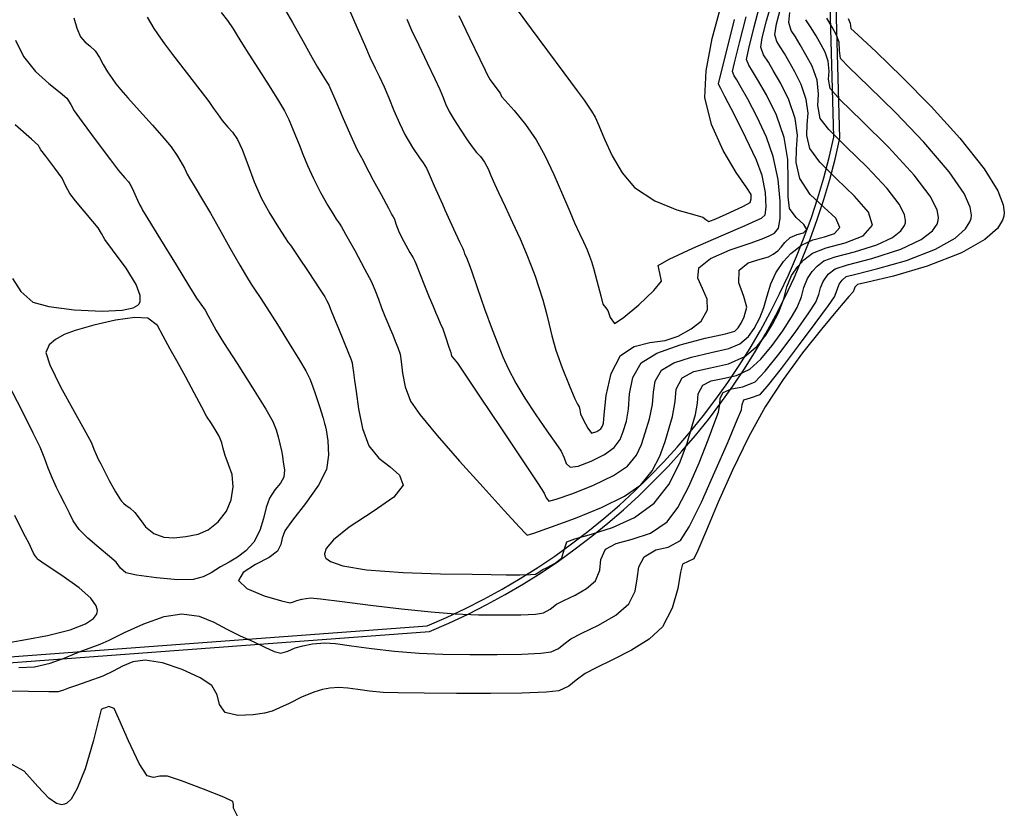
# Model space of a CAD drawing. Units: metres. Extents: x 0 to 283720, y 0 to 8671850.
# Drawn here: x 269660 to 269684, y 8667168 to 8667187 of the extents above; entities that cross this region are included whole.
import ezdxf

# ---------------------------------------------------------------- set-up
doc = ezdxf.new("R2010")
doc.units = ezdxf.units.M
doc.layers.add('02_TIN', color=7, linetype='Continuous')
doc.layers.add('MANZANA', color=251, linetype='Continuous')

msp = doc.modelspace()

# ---------------------------------------------------------------- linework, layer by layer
at = {"layer": '02_TIN', "color": 56, "linetype": 'Continuous', "lineweight": -3}
for points, elevation in [([(269665.073584, 8667187.120454), (269665.226464, 8667186.924831), (269665.366003, 8667186.722528), (269665.467287, 8667186.55495), (269665.595434, 8667186.344316), (269665.751149, 8667186.101193), (269665.985932, 8667185.735793), (269666.245162, 8667185.329509), (269666.474214, 8667184.963738), (269666.618464, 8667184.719875), (269666.725278, 8667184.507488), (269666.799912, 8667184.333403), (269666.891864, 8667184.113337), (269666.978017, 8667183.899203), (269667.069729, 8667183.65868), (269667.180377, 8667183.384496), (269667.32334, 8667183.069377), (269667.501127, 8667182.725524), (269667.680028, 8667182.407812), (269667.819096, 8667182.172984), (269667.877379, 8667182.077786), (269667.930754, 8667182.00774), (269667.966808, 8667181.954253), (269668.00863, 8667181.890028), (269668.110961, 8667181.708618), (269668.332224, 8667181.311314), (269668.574597, 8667180.867338), (269668.740257, 8667180.545916), (269668.839658, 8667180.313301), (269668.909448, 8667180.121814), (269668.985801, 8667179.916043), (269669.06907, 8667179.706511), (269669.137748, 8667179.535683), (269669.195218, 8667179.39606), (269669.260141, 8667179.249353), (269669.323206, 8667179.101939), (269669.384319, 8667178.947325), (269669.439115, 8667178.778623), (269669.464333, 8667178.601233), (269669.495786, 8667178.319724), (269669.561882, 8667177.981026), (269669.691026, 8667177.632069), (269669.91783, 8667177.311151), (269670.346346, 8667176.794662), (269670.890398, 8667176.171811), (269671.46381, 8667175.531808), (269671.980409, 8667174.963862), (269672.354016, 8667174.557184), (269672.498458, 8667174.400984), (269672.53639, 8667174.362464), (269672.705266, 8667174.416543), (269673.136352, 8667174.56333), (269673.721058, 8667174.778754), (269674.350792, 8667175.038746), (269674.916964, 8667175.319234), (269675.310981, 8667175.59615), (269675.586236, 8667175.934965), (269675.776371, 8667176.294432), (269675.906216, 8667176.650661), (269676.000601, 8667176.979762), (269676.084358, 8667177.257845), (269676.152836, 8667177.622869), (269676.177874, 8667177.927034), (269676.322475, 8667178.207043), (269676.605439, 8667178.359076), (269677.01055, 8667178.445365), (269677.454248, 8667178.541565), (269677.852973, 8667178.723329), (269678.148306, 8667178.978913), (269678.360221, 8667179.244273), (269678.522746, 8667179.51662), (269678.669912, 8667179.793162), (269678.80523, 8667180.13004), (269678.878247, 8667180.421078), (269678.992871, 8667180.697717), (269679.142431, 8667180.922224), (269679.292573, 8667181.082696), (269679.505682, 8667181.249321), (269679.83225, 8667181.376973), (269680.29931, 8667181.501688), (269680.735014, 8667181.670578), (269680.967517, 8667181.930754), (269680.864265, 8667182.244915), (269680.525939, 8667182.639517), (269680.086368, 8667183.064382), (269679.679383, 8667183.469338), (269679.438813, 8667183.804208), (269679.364627, 8667184.119025), (269679.374574, 8667184.389518), (269679.394584, 8667184.666389), (269679.350592, 8667185.000338), (269679.224908, 8667185.359612), (269679.071652, 8667185.672213), (269678.924463, 8667185.928469), (269678.816984, 8667186.11871), (269678.715986, 8667186.281581), (269678.630337, 8667186.409547), (269678.580412, 8667186.577676), (269678.621043, 8667186.846068), (269678.741206, 8667187.270323)], 28.5), ([(269666.588304, 8667187.269886), (269666.813614, 8667186.875545), (269667.070874, 8667186.415158), (269667.295889, 8667186.010488), (269667.424461, 8667185.783297), (269667.526563, 8667185.618879), (269667.614298, 8667185.482744), (269667.654571, 8667185.421256), (269667.701428, 8667185.346854), (269667.726008, 8667185.293112), (269667.75341, 8667185.231531), (269667.848729, 8667185.009352), (269668.054098, 8667184.531511), (269668.268041, 8667184.037151), (269668.389085, 8667183.765412), (269668.463675, 8667183.634829), (269668.540283, 8667183.50518), (269668.607776, 8667183.369965), (269668.674933, 8667183.232184), (269668.78536, 8667183.024899), (269668.973899, 8667182.674548), (269669.153788, 8667182.341345), (269669.238264, 8667182.185507), (269669.271404, 8667182.131909), (269669.303336, 8667182.077786), (269669.338703, 8667181.960627), (269669.413251, 8667181.753996), (269669.528428, 8667181.53313), (269669.679297, 8667181.266091), (269669.757158, 8667181.131218), (269669.799896, 8667181.0527), (269669.824152, 8667180.991022), (269669.852878, 8667180.91679), (269669.914434, 8667180.762483), (269670.035174, 8667180.46114), (269670.150527, 8667180.175993), (269670.234766, 8667179.971469), (269670.304585, 8667179.804236), (269670.359039, 8667179.67588), (269670.420435, 8667179.54034), (269670.47891, 8667179.403703), (269670.547643, 8667179.207003), (269670.631474, 8667178.954276), (269670.674545, 8667178.822015), (269670.687448, 8667178.77252), (269670.702097, 8667178.724025), (269670.760024, 8667178.657813), (269670.839837, 8667178.565499), (269671.006518, 8667178.317855), (269671.396513, 8667177.733547), (269671.898124, 8667176.98051), (269672.39965, 8667176.226681), (269672.789393, 8667175.639995), (269672.955654, 8667175.388388), (269673.006084, 8667175.276286), (269673.06541, 8667175.194846), (269673.246875, 8667175.242267), (269673.653238, 8667175.382311), (269674.161035, 8667175.584125), (269674.646797, 8667175.816852), (269674.987061, 8667176.049638), (269675.204755, 8667176.314836), (269675.329369, 8667176.574798), (269675.417046, 8667176.860563), (269675.523931, 8667177.203169), (269675.601011, 8667177.553538), (269675.619023, 8667177.854773), (269675.663739, 8667178.126184), (269675.82093, 8667178.387085), (269676.116953, 8667178.569299), (269676.553021, 8667178.707888), (269677.031973, 8667178.819766), (269677.456649, 8667178.921844), (269677.729889, 8667179.031038), (269677.940594, 8667179.214746), (269678.075378, 8667179.407772), (269678.213927, 8667179.664916), (269678.316743, 8667179.918955), (269678.395672, 8667180.203655), (269678.482166, 8667180.494694), (269678.60768, 8667180.767752), (269678.790024, 8667181.041472), (269678.973077, 8667181.237119), (269679.232899, 8667181.440269), (269679.506478, 8667181.569091), (269679.797581, 8667181.643496), (269680.039772, 8667181.7251), (269680.166615, 8667181.875519), (269680.072837, 8667182.096814), (269679.788148, 8667182.359992), (269679.448586, 8667182.680091), (269679.190188, 8667183.072147), (269679.099407, 8667183.457393), (269679.111578, 8667183.788399), (269679.136065, 8667184.12721), (269679.082231, 8667184.535867), (269678.922537, 8667184.987396), (269678.725171, 8667185.38973), (269678.543089, 8667185.707274), (269678.429248, 8667185.904435), (269678.309826, 8667186.088444), (269678.237078, 8667186.277259), (269678.273661, 8667186.504334), (269678.381715, 8667186.915928), (269678.521738, 8667187.41938)], 29), ([(269668.193979, 8667187.19648), (269668.386671, 8667186.764981), (269668.570326, 8667186.338227), (269668.712092, 8667186.01607), (269668.832543, 8667185.762869), (269668.930152, 8667185.562778), (269669.048783, 8667185.308771), (269669.164101, 8667185.038075), (269669.290489, 8667184.727228), (269669.422066, 8667184.415655), (269669.552953, 8667184.142779), (269669.740907, 8667183.827694), (269669.913727, 8667183.573011), (269669.999182, 8667183.453047), (269670.041697, 8667183.386814), (269670.082507, 8667183.319658), (269670.148493, 8667183.173467), (269670.273296, 8667182.890802), (269670.393438, 8667182.618347), (269670.470777, 8667182.441978), (269670.531971, 8667182.301873), (269670.61075, 8667182.126161), (269670.745012, 8667181.836858), (269670.89263, 8667181.523004), (269670.967301, 8667181.363262), (269670.992416, 8667181.292371), (269671.012584, 8667181.234), (269671.046966, 8667181.169893), (269671.074901, 8667181.100367), (269671.095987, 8667181.050249), (269671.119829, 8667180.992607), (269671.177946, 8667180.817579), (269671.31698, 8667180.404703), (269671.498603, 8667179.884131), (269671.684489, 8667179.386016), (269671.830446, 8667179.009785), (269671.946575, 8667178.716929), (269672.075989, 8667178.430702), (269672.261801, 8667178.074353), (269672.483596, 8667177.704626), (269672.752128, 8667177.299131), (269673.020233, 8667176.912616), (269673.240747, 8667176.599831), (269673.366508, 8667176.415524), (269673.439187, 8667176.249096), (269673.491468, 8667176.108992), (269673.588032, 8667176.024894), (269673.785512, 8667176.050947), (269674.099036, 8667176.168872), (269674.425836, 8667176.334366), (269674.663141, 8667176.503125), (269674.811459, 8667176.696764), (269674.885811, 8667176.895486), (269674.963505, 8667177.148493), (269675.009089, 8667177.436379), (269675.035869, 8667177.811996), (269675.115437, 8667178.21052), (269675.319385, 8667178.567126), (269675.699587, 8667178.80374), (269676.273088, 8667179.006355), (269676.88523, 8667179.167824), (269677.381355, 8667179.281003), (269677.606805, 8667179.338747), (269677.691851, 8667179.428063), (269677.757942, 8667179.53667), (269677.838252, 8667179.693563), (269677.898463, 8667179.930246), (269677.827917, 8667180.187967), (269677.707523, 8667180.526293), (269677.710745, 8667180.827525), (269677.930984, 8667181.009913), (269678.228054, 8667181.102777), (269678.42504, 8667181.155013), (269678.544737, 8667181.223509), (269678.65583, 8667181.30391), (269678.733725, 8667181.391792), (269678.82824, 8667181.509678), (269678.960117, 8667181.631216), (269679.129208, 8667181.704726), (269679.283448, 8667181.743864), (269679.365713, 8667181.820284), (269679.291212, 8667181.949261), (269679.104299, 8667182.114452), (269678.941564, 8667182.340086), (269678.904591, 8667182.618986), (269678.911164, 8667183.030148), (269678.901015, 8667183.529106), (269678.813871, 8667184.071397), (269678.619883, 8667184.615748), (269678.377939, 8667185.10876), (269678.160871, 8667185.487781), (269678.041512, 8667185.69016), (269677.950248, 8667185.831711), (269677.893743, 8667185.976841), (269677.944408, 8667186.240573), (269678.080879, 8667186.773778), (269678.252353, 8667187.421673)], 29.5), ([(269672.319178, 8667187.148652), (269672.636266, 8667186.720369), (269673.035973, 8667186.183933), (269673.438351, 8667185.644648), (269673.763453, 8667185.207822), (269673.93133, 8667184.97876), (269674.031686, 8667184.832992), (269674.108513, 8667184.71527), (269674.201141, 8667184.564498), (269674.29034, 8667184.363623), (269674.425364, 8667184.028529), (269674.611904, 8667183.622723), (269674.855654, 8667183.209711), (269675.162304, 8667182.853), (269675.655843, 8667182.526671), (269676.192063, 8667182.306593), (269676.629354, 8667182.178413), (269676.826109, 8667182.127775), (269676.900913, 8667182.067165), (269676.975587, 8667182.020382), (269677.145532, 8667182.085784), (269677.483543, 8667182.236089), (269677.819348, 8667182.393972), (269677.982674, 8667182.48211), (269678.00881, 8667182.575306), (269678.008789, 8667182.677986), (269677.899325, 8667182.838417), (269677.640772, 8667183.218557), (269677.323902, 8667183.755417), (269677.039489, 8667184.386005), (269676.878305, 8667185.047334), (269676.903481, 8667185.698072), (269677.055683, 8667186.483997), (269677.276636, 8667187.29493)], 31), ([(269663.265677, 8667187.00297), (269663.433546, 8667186.733442), (269663.523067, 8667186.597801), (269663.596081, 8667186.491383), (269663.690804, 8667186.359343), (269663.888517, 8667186.098098), (269664.219376, 8667185.667184), (269664.556171, 8667185.228788), (269664.771692, 8667184.945099), (269664.88998, 8667184.779463), (269664.981685, 8667184.646336), (269665.10199, 8667184.482291), (269665.237275, 8667184.323981), (269665.353371, 8667184.197679), (269665.474633, 8667184.024388), (269665.586434, 8667183.775092), (269665.722463, 8667183.406878), (269665.880584, 8667182.987241), (269666.058659, 8667182.583681), (269666.262861, 8667182.210542), (269666.470249, 8667181.872091), (269666.635023, 8667181.620705), (269666.711382, 8667181.50876), (269666.763639, 8667181.439703), (269666.816387, 8667181.370958), (269666.946354, 8667181.175923), (269667.211075, 8667180.776333), (269667.474913, 8667180.377102), (269667.60223, 8667180.183144), (269667.647242, 8667180.102004), (269667.680618, 8667180.039132), (269667.706926, 8667179.971646), (269667.744399, 8667179.878006), (269667.830685, 8667179.663232), (269667.934317, 8667179.407035), (269668.057678, 8667179.105889), (269668.18092, 8667178.80665), (269668.239232, 8667178.664596), (269668.268354, 8667178.572425), (269668.277724, 8667178.496573), (269668.298841, 8667178.331692), (269668.329438, 8667178.135464), (269668.364275, 8667177.873574), (269668.425612, 8667177.448649), (269668.526491, 8667176.968293), (269668.679956, 8667176.540113), (269668.917053, 8667176.240871), (269669.197537, 8667176.028453), (269669.427518, 8667175.832146), (269669.513104, 8667175.58124), (269669.290122, 8667175.293997), (269668.78502, 8667174.939957), (269668.200582, 8667174.55638), (269667.812181, 8667174.253292), (269667.635187, 8667174.040697), (269667.595957, 8667173.91045), (269667.604838, 8667173.849665), (269667.631444, 8667173.802194), (269667.744206, 8667173.717941), (269668.041618, 8667173.616086), (269668.619887, 8667173.519919), (269669.511105, 8667173.450255), (269670.429097, 8667173.41969), (269671.202098, 8667173.409945), (269671.658345, 8667173.40274), (269672.024674, 8667173.392274), (269672.364894, 8667173.39377), (269672.623612, 8667173.402448), (269672.745437, 8667173.413529), (269672.828189, 8667173.462509), (269672.908195, 8667173.521151), (269673.027635, 8667173.578501), (269673.224511, 8667173.681885), (269673.385331, 8667173.809699), (269673.445574, 8667174.007288), (269673.509747, 8667174.197349), (269673.706873, 8667174.277726), (269674.106786, 8667174.387882), (269674.620651, 8667174.552382), (269675.159635, 8667174.795787), (269675.634901, 8667175.142662), (269675.994315, 8667175.599218), (269676.256982, 8667176.110967), (269676.44093, 8667176.611424), (269676.564188, 8667177.034104), (269676.644784, 8667177.312521), (269676.696329, 8667177.587281), (269676.715176, 8667177.816233), (269676.82402, 8667178.027001), (269677.027181, 8667178.134391), (269677.31573, 8667178.187595), (269677.646433, 8667178.257657), (269677.976056, 8667178.41562), (269678.241677, 8667178.659972), (269678.516828, 8667178.992335), (269678.774153, 8667179.353102), (269678.986294, 8667179.682663), (269679.125896, 8667179.921408), (269679.231552, 8667180.184441), (269679.288564, 8667180.411683), (269679.378062, 8667180.627683), (269679.494839, 8667180.802977), (269679.612069, 8667180.928273), (269679.778464, 8667181.058374), (269680.052162, 8667181.156719), (269680.529961, 8667181.281958), (269681.069908, 8667181.450787), (269681.451216, 8667181.628453), (269681.659956, 8667181.792162), (269681.745299, 8667181.917811), (269681.768419, 8667181.985988), (269681.774592, 8667182.047652), (269681.74656, 8667182.189314), (269681.617312, 8667182.440146), (269681.32071, 8667182.825141), (269680.832741, 8667183.342612), (269680.32148, 8667183.841976), (269679.901516, 8667184.260704), (269679.687437, 8667184.536269), (269679.628004, 8667184.85253), (269679.650606, 8667185.130945), (269679.618952, 8667185.464808), (269679.492132, 8667185.81022), (269679.342734, 8667186.086771), (269679.20472, 8667186.332985), (269679.084766, 8667186.526425), (269678.983041, 8667186.678408), (269678.923746, 8667186.878094), (269678.94952, 8667187.11865)], 28), ([(269670.874163, 8667187.045336), (269671.130933, 8667186.504757), (269671.381653, 8667185.978699), (269671.511536, 8667185.708834), (269671.571369, 8667185.592001), (269671.636889, 8667185.478583), (269671.775313, 8667185.288597), (269671.880568, 8667185.149657), (269671.912433, 8667185.067439), (269672.00301, 8667184.969913), (269672.220929, 8667184.725912), (269672.496987, 8667184.388337), (269672.761986, 8667184.010088), (269672.967533, 8667183.632879), (269673.189157, 8667183.163302), (269673.401698, 8667182.680147), (269673.579996, 8667182.2622), (269673.69889, 8667181.988251), (269673.819378, 8667181.730083), (269673.917071, 8667181.52038), (269674.000339, 8667181.327899), (269674.062861, 8667181.170666), (269674.108126, 8667181.044029), (269674.159216, 8667180.882734), (269674.241372, 8667180.574345), (269674.333554, 8667180.20296), (269674.389427, 8667179.998123), (269674.44789, 8667179.920099), (269674.510306, 8667179.843585), (269674.565485, 8667179.678711), (269674.669901, 8667179.533167), (269674.882188, 8667179.666369), (269675.261875, 8667179.986956), (269675.632888, 8667180.337558), (269675.819152, 8667180.560805), (269675.773796, 8667180.760285), (269675.739088, 8667180.943504), (269676.003695, 8667181.099899), (269676.58454, 8667181.369321), (269677.272185, 8667181.670171), (269677.857194, 8667181.920845), (269678.130129, 8667182.039744), (269678.255649, 8667182.100294), (269678.348108, 8667182.180376), (269678.368994, 8667182.370082), (269678.35118, 8667182.727544), (269678.27715, 8667183.142457), (269678.131474, 8667183.517187), (269677.87742, 8667184.058469), (269677.595094, 8667184.6243), (269677.364599, 8667185.072681), (269677.26604, 8667185.261609), (269677.23379, 8667185.318523), (269677.207075, 8667185.376006), (269677.263655, 8667185.611872), (269677.407639, 8667186.190168), (269677.59674, 8667186.94775)], 30.5), ([(269680.367927, 8667186.975811), (269680.397748, 8667186.916966), (269680.424034, 8667186.858219), (269680.42787, 8667186.794827), (269680.43331, 8667186.732451), (269680.605911, 8667186.57322), (269681.054251, 8667186.156184), (269681.682549, 8667185.551194), (269682.395026, 8667184.828101), (269683.095902, 8667184.056753), (269683.689396, 8667183.307003), (269684.022514, 8667182.769691), (269684.157524, 8667182.426629), (269684.181358, 8667182.234837), (269684.171124, 8667182.151693), (269684.137076, 8667182.048335), (269684.012967, 8667181.850507), (269683.708106, 8667181.57654), (269683.139804, 8667181.255332), (269682.29738, 8667180.928023), (269681.474197, 8667180.687512), (269680.84807, 8667180.538461), (269680.59681, 8667180.485532), (269680.533636, 8667180.417579), (269680.514855, 8667180.364337), (269680.49385, 8667180.306145), (269680.387924, 8667180.184896), (269680.11301, 8667179.866429), (269679.7202, 8667179.39435), (269679.260585, 8667178.812263), (269678.785257, 8667178.163776), (269678.345307, 8667177.492493), (269677.940722, 8667176.759171), (269677.552306, 8667175.954272), (269677.202374, 8667175.16596), (269676.913245, 8667174.4824), (269676.707235, 8667173.991758), (269676.606661, 8667173.782199), (269676.466447, 8667173.722082), (269676.331612, 8667173.659851), (269676.282064, 8667173.459882), (269676.213808, 8667173.060656), (269676.081688, 8667172.578518), (269675.840546, 8667172.129815), (269675.513345, 8667171.827597), (269675.081889, 8667171.555081), (269674.62571, 8667171.319785), (269674.22434, 8667171.129228), (269673.957312, 8667170.990929), (269673.732042, 8667170.8209), (269673.556625, 8667170.678327), (269673.314913, 8667170.56615), (269673.00364, 8667170.532308), (269672.410945, 8667170.511538), (269671.645343, 8667170.501548), (269670.815352, 8667170.500048), (269670.029489, 8667170.504746), (269669.396269, 8667170.513349), (269669.024209, 8667170.523568), (269668.692604, 8667170.55341), (269668.409574, 8667170.595071), (269668.164935, 8667170.630632), (269667.948502, 8667170.642172), (269667.725404, 8667170.628855), (269667.548496, 8667170.597462), (269667.333459, 8667170.535055), (269667.037342, 8667170.412723), (269666.731132, 8667170.259216), (269666.501423, 8667170.148084), (269666.317491, 8667170.069592), (269666.127433, 8667170.020069), (269665.855555, 8667169.979491), (269665.484816, 8667169.960707), (269665.170258, 8667170.037744), (269665.032082, 8667170.230048), (269664.978722, 8667170.46936), (269664.847566, 8667170.698152), (269664.563881, 8667170.88029), (269664.123871, 8667171.081816), (269663.639528, 8667171.245191), (269663.222846, 8667171.312878), (269662.918288, 8667171.271586), (269662.669682, 8667171.169741), (269662.43807, 8667171.042388), (269662.184496, 8667170.92457), (269661.82255, 8667170.793925), (269661.521575, 8667170.68716), (269661.348699, 8667170.626552), (269661.225652, 8667170.578768), (269661.100612, 8667170.542221), (269660.867354, 8667170.541676), (269660.376804, 8667170.550723), (269659.782409, 8667170.55816)], 26.5), ([(269660.139373, 8667171.130854), (269660.519978, 8667171.149247), (269660.905609, 8667171.241411), (269661.242495, 8667171.359865), (269661.513309, 8667171.473352), (269661.700722, 8667171.550613), (269661.851076, 8667171.603175), (269661.970185, 8667171.645634), (269662.119871, 8667171.700068), (269662.337675, 8667171.803715), (269662.719375, 8667171.992014), (269663.191444, 8667172.20301), (269663.680357, 8667172.37475), (269664.112588, 8667172.445277), (269664.539194, 8667172.385822), (269664.894567, 8667172.242774), (269665.214719, 8667172.066369), (269665.535665, 8667171.906844), (269665.856723, 8667171.765443), (269666.141173, 8667171.628712), (269666.370975, 8667171.524842), (269666.528085, 8667171.482024), (269666.700079, 8667171.528892), (269666.876143, 8667171.610673), (269667.0627, 8667171.660143), (269667.304802, 8667171.709219), (269667.601368, 8667171.736979), (269667.866493, 8667171.719403), (269668.255902, 8667171.666809), (269668.742838, 8667171.597634), (269669.300541, 8667171.530316), (269669.902254, 8667171.483292), (269670.480413, 8667171.46287), (269671.140869, 8667171.452797), (269671.809595, 8667171.453038), (269672.41256, 8667171.463555), (269672.875734, 8667171.484314), (269673.125088, 8667171.515276), (269673.306642, 8667171.599534), (269673.438402, 8667171.706624), (269673.607606, 8667171.834336), (269673.876419, 8667171.970539), (269674.279563, 8667172.165867), (269674.700363, 8667172.409289), (269675.022141, 8667172.689776), (269675.173897, 8667172.99408), (269675.224185, 8667173.301681), (269675.265664, 8667173.590639), (269675.390991, 8667173.839017), (269675.67529, 8667174.009465), (269675.981634, 8667174.071817), (269676.282741, 8667174.235686), (269676.491103, 8667174.564939), (269676.789524, 8667175.170434), (269677.122096, 8667175.905523), (269677.432911, 8667176.623558), (269677.666061, 8667177.17789), (269677.765638, 8667177.421873), (269677.787987, 8667177.553761), (269677.82711, 8667177.666918), (269677.989707, 8667177.715451), (269678.222224, 8667177.800202), (269678.401958, 8667178.003454), (269678.741788, 8667178.434669), (269679.158505, 8667178.980785), (269679.568898, 8667179.528737), (269679.889755, 8667179.965463), (269680.037866, 8667180.177899), (269680.101746, 8667180.351876), (269680.148445, 8667180.487613), (269680.226758, 8667180.590679), (269680.324028, 8667180.676479), (269680.559901, 8667180.737404), (269681.099602, 8667180.868861), (269681.796808, 8667181.070672), (269682.505196, 8667181.342661), (269682.981627, 8667181.610659), (269683.237124, 8667181.841003), (269683.341407, 8667182.008519), (269683.370222, 8667182.096458), (269683.379261, 8667182.177725), (269683.349235, 8667182.36648), (269683.198206, 8667182.705379), (269682.838949, 8667183.233938), (269682.221772, 8667183.959173), (269681.528818, 8667184.679993), (269680.879027, 8667185.314841), (269680.391337, 8667185.78216), (269680.184685, 8667186.00039), (269680.16356, 8667186.192875), (269680.155673, 8667186.393749), (269680.081529, 8667186.579252), (269679.980191, 8667186.761535), (269679.85315, 8667186.981054)], 27), ([(269660.052314, 8667186.445428), (269660.248719, 8667186.04405), (269660.543089, 8667185.677908), (269660.867638, 8667185.383271), (269661.147156, 8667185.165347), (269661.306431, 8667185.029344), (269661.402432, 8667184.877475), (269661.49082, 8667184.718905), (269661.682397, 8667184.452731), (269662.025105, 8667183.987694), (269662.370316, 8667183.523999), (269662.569403, 8667183.261852), (269662.724135, 8667183.083196), (269662.811157, 8667182.987412), (269662.844228, 8667182.936554), (269662.875517, 8667182.884537), (269662.934299, 8667182.758302), (269663.034391, 8667182.54059), (269663.089376, 8667182.421176), (269663.127798, 8667182.3545), (269663.157741, 8667182.298615), (269663.28712, 8667182.085967), (269663.596564, 8667181.578036), (269663.972827, 8667180.961475), (269664.302664, 8667180.422936), (269664.472827, 8667180.149071), (269664.578226, 8667180.004555), (269664.681027, 8667179.85854), (269664.760587, 8667179.718138), (269664.844282, 8667179.556555), (269664.952142, 8667179.360663), (269665.134278, 8667179.068042), (269665.462655, 8667178.550408), (269665.838146, 8667177.956744), (269666.161625, 8667177.436038), (269666.333962, 8667177.137273), (269666.415845, 8667176.935807), (269666.465736, 8667176.765979), (269666.508629, 8667176.588982), (269666.546343, 8667176.424075), (269666.569666, 8667176.289731), (269666.587041, 8667176.145957), (269666.616333, 8667175.957557), (269666.600561, 8667175.778812), (269666.518284, 8667175.633521), (269666.386801, 8667175.473166), (269666.250527, 8667175.264187), (269666.175025, 8667175.042981), (269666.110536, 8667174.768643), (269666.021388, 8667174.475012), (269665.871909, 8667174.195931), (269665.676849, 8667173.977673), (269665.475659, 8667173.823716), (269665.26972, 8667173.703711), (269665.060411, 8667173.587307), (269664.830635, 8667173.44563), (269664.638422, 8667173.346915), (269664.387309, 8667173.28176), (269664.016679, 8667173.276586), (269663.496615, 8667173.320279), (269663.011238, 8667173.38576), (269662.744669, 8667173.445955), (269662.62195, 8667173.558269), (269662.513404, 8667173.703009), (269662.353726, 8667173.839261), (269662.093816, 8667174.05212), (269661.817495, 8667174.2906), (269661.608587, 8667174.503717), (269661.462771, 8667174.714612), (269661.370587, 8667174.901728), (269661.26089, 8667175.13047), (269661.146055, 8667175.349311), (269661.05809, 8667175.524761), (269660.955297, 8667175.749289), (269660.855287, 8667175.997307), (269660.771301, 8667176.227712), (269660.655085, 8667176.509694), (269660.486727, 8667176.85697), (269660.206844, 8667177.412449), (269659.88607, 8667178.042118)], 27), ([(269659.986541, 8667180.628182), (269660.18382, 8667180.312168), (269660.481441, 8667180.05121), (269660.868024, 8667179.947377), (269661.488409, 8667179.863747), (269662.174896, 8667179.828186), (269662.658981, 8667179.853073), (269662.927721, 8667179.912214), (269663.04184, 8667179.974258), (269663.075363, 8667180.012735), (269663.097977, 8667180.069547), (269663.096064, 8667180.212099), (269662.998929, 8667180.478738), (269662.759502, 8667180.878219), (269662.425107, 8667181.331183), (269662.235168, 8667181.580887), (269662.157769, 8667181.725853), (269662.071518, 8667181.864876), (269661.943701, 8667182.022943), (269661.734233, 8667182.267988), (269661.520976, 8667182.520111), (269661.38179, 8667182.699411), (269661.285278, 8667182.885512), (269661.19171, 8667183.073915), (269661.017322, 8667183.320729), (269660.793649, 8667183.616698), (269660.676915, 8667183.76935), (269660.645935, 8667183.82274), (269660.613994, 8667183.875283), (269660.446288, 8667184.025472), (269660.049602, 8667184.381936)], 26.5), ([(269665.473377, 8667167.506609), (269665.375638, 8667167.700351), (269665.372464, 8667167.787157), (269665.362843, 8667167.866684), (269665.136197, 8667167.967391), (269664.639661, 8667168.167569), (269664.106182, 8667168.370942), (269663.768709, 8667168.481234), (269663.57817, 8667168.479657), (269663.419753, 8667168.452001), (269663.26598, 8667168.490517), (269663.075537, 8667168.787668), (269662.811801, 8667169.34284), (269662.574789, 8667169.881911), (269662.464516, 8667170.130759), (269662.39579, 8667170.161792), (269662.333105, 8667170.180479), (269662.249121, 8667170.149072), (269662.19844, 8667170.133298), (269662.147779, 8667170.112937), (269662.092657, 8667169.880228), (269661.953936, 8667169.329173), (269661.753504, 8667168.662752), (269661.563436, 8667168.182952), (269661.410901, 8667167.922418), (269661.307083, 8667167.820379), (269661.255062, 8667167.795726), (269661.19016, 8667167.785689), (269661.06056, 8667167.813236), (269660.865805, 8667167.948338), (269660.603037, 8667168.232788), (269660.264401, 8667168.604394), (269659.907711, 8667168.797307)], 26)]:
    msp.add_lwpolyline(points, dxfattribs=dict(at, elevation=elevation))
at = {"layer": '02_TIN', "color": 32, "linetype": 'Continuous', "lineweight": -3}
for points, elevation in [([(269669.603208, 8667186.953416), (269669.719111, 8667186.687417), (269669.893279, 8667186.318793), (269670.096615, 8667185.894651), (269670.283789, 8667185.504326), (269670.40947, 8667185.237157), (269670.48955, 8667185.045249), (269670.549823, 8667184.89133), (269670.639634, 8667184.704856), (269670.760941, 8667184.498023), (269670.91906, 8667184.250797), (269671.077604, 8667184.01399), (269671.200187, 8667183.838413), (269671.307576, 8667183.706091), (269671.398865, 8667183.605301), (269671.497627, 8667183.468219), (269671.585996, 8667183.304714), (269671.654999, 8667183.142789), (269671.741555, 8667182.941824), (269671.843828, 8667182.723768), (269672.001773, 8667182.388468), (269672.185828, 8667181.992981), (269672.366431, 8667181.594363), (269672.514018, 8667181.249671), (269672.640635, 8667180.933607), (269672.734057, 8667180.685159), (269672.819241, 8667180.433783), (269672.92114, 8667180.108936), (269673.013157, 8667179.775751), (269673.074541, 8667179.503339), (269673.139016, 8667179.227116), (269673.240307, 8667178.882501), (269673.395574, 8667178.451271), (269673.567191, 8667178.02252), (269673.706705, 8667177.692646), (269673.765664, 8667177.558044), (269673.806674, 8667177.496373), (269673.821409, 8667177.421754), (269673.845239, 8667177.322969), (269673.907649, 8667177.188665), (269674.019076, 8667176.976245), (269674.110655, 8667176.854942), (269674.239303, 8667176.891009), (269674.339221, 8667176.956613), (269674.374988, 8667177.021989), (269674.403078, 8667177.093817), (269674.416968, 8667177.304463), (269674.467063, 8667177.77183), (269674.588856, 8667178.313528), (269674.81784, 8667178.747168), (269675.152616, 8667178.971147), (269675.533413, 8667179.06518), (269675.908156, 8667179.118858), (269676.224773, 8667179.221772), (269676.544574, 8667179.402885), (269676.782987, 8667179.586076), (269676.939316, 8667179.860703), (269676.931335, 8667180.122925), (269676.813878, 8667180.382765), (269676.705539, 8667180.637777), (269676.724917, 8667180.885514), (269677.01076, 8667181.119439), (269677.493789, 8667181.325351), (269677.980549, 8667181.489311), (269678.277584, 8667181.597378), (269678.444284, 8667181.672646), (269678.576869, 8667181.737777), (269678.674823, 8667181.853661), (269678.716236, 8667182.091498), (269678.714131, 8667182.512828), (269678.660044, 8667183.042892), (269678.54551, 8667183.606927), (269678.380105, 8667184.080186), (269678.1553, 8667184.567606), (269677.924025, 8667185.005293), (269677.739208, 8667185.329351), (269677.653776, 8667185.475884), (269677.593588, 8667185.575278), (269677.550409, 8667185.676424), (269677.596623, 8667185.888754), (269677.718928, 8667186.377735), (269677.881596, 8667187.016039)], 30), ([(269661.480539, 8667186.992493), (269661.550873, 8667186.734508), (269661.639776, 8667186.527896), (269661.753765, 8667186.396179), (269661.870837, 8667186.308668), (269661.998867, 8667186.183405), (269662.108933, 8667186.018434), (269662.196212, 8667185.853336), (269662.304724, 8667185.668461), (269662.4145, 8667185.507193), (269662.507149, 8667185.382769), (269662.629053, 8667185.230326), (269662.79916, 8667185.034475), (269663.078918, 8667184.722584), (269663.396072, 8667184.369613), (269663.678366, 8667184.050523), (269663.853546, 8667183.840276), (269664.006879, 8667183.614615), (269664.124278, 8667183.418539), (269664.179534, 8667183.319209), (269664.212399, 8667183.248361), (269664.245005, 8667183.177356), (269664.305039, 8667183.075696), (269664.440966, 8667182.848056), (269664.62051, 8667182.545694), (269664.811392, 8667182.219866), (269665.032938, 8667181.830964), (269665.28952, 8667181.374536), (269665.526431, 8667180.954564), (269665.688963, 8667180.675034), (269665.807598, 8667180.489486), (269665.90641, 8667180.345028), (269666.02819, 8667180.16135), (269666.188236, 8667179.911081), (269666.446522, 8667179.504837), (269666.735812, 8667179.045356), (269666.988874, 8667178.635379), (269667.138473, 8667178.377646), (269667.234833, 8667178.176721), (269667.300004, 8667178.011337), (269667.375396, 8667177.80076), (269667.475112, 8667177.502406), (269667.561675, 8667177.220081), (269667.599129, 8667177.09263), (269667.608493, 8667177.039728), (269667.632401, 8667176.931924), (269667.675229, 8667176.665908), (269667.694544, 8667176.31918), (269667.647914, 8667175.96924), (269667.450435, 8667175.580629), (269667.129997, 8667175.133616), (269666.813369, 8667174.729291), (269666.627316, 8667174.468744), (269666.564663, 8667174.28841), (269666.53275, 8667174.135647), (269666.451601, 8667173.972973), (269666.24151, 8667173.821822), (269665.910802, 8667173.645092), (269665.610874, 8667173.452588), (269665.493122, 8667173.254113), (269665.698691, 8667173.058283), (269666.122755, 8667172.885039), (269666.547755, 8667172.76117), (269666.756129, 8667172.713464), (269666.836406, 8667172.739127), (269666.917661, 8667172.773169), (269667.043916, 8667172.804558), (269667.254233, 8667172.831787), (269667.501297, 8667172.807933), (269668.023125, 8667172.74368), (269668.715827, 8667172.657046), (269669.475515, 8667172.566046), (269670.198302, 8667172.488697), (269670.7803, 8667172.443016), (269671.355612, 8667172.422301), (269671.905594, 8667172.416059), (269672.383416, 8667172.422313), (269672.742249, 8667172.439087), (269672.935262, 8667172.464403), (269673.101226, 8667172.554729), (269673.2579, 8667172.677743), (269673.437644, 8667172.768816), (269673.707208, 8667172.899423), (269673.988577, 8667173.062189), (269674.203736, 8667173.249738), (269674.311605, 8667173.511899), (269674.335573, 8667173.769286), (269674.450369, 8667174.018183), (269674.709385, 8667174.158039), (269675.102942, 8667174.264491), (269675.547326, 8667174.415536), (269675.958821, 8667174.689174), (269676.216048, 8667175.040336), (269676.483293, 8667175.551572), (269676.738194, 8667176.13138), (269676.958389, 8667176.688256), (269677.121515, 8667177.130696), (269677.205211, 8667177.367197), (269677.239822, 8667177.551694), (269677.252478, 8667177.705432), (269677.325565, 8667177.846959), (269677.521633, 8667177.932666), (269677.802429, 8667177.981957), (269678.09914, 8667178.107911), (269678.350687, 8667178.367449), (269678.710245, 8667178.81877), (269679.092304, 8667179.334497), (269679.411353, 8667179.78725), (269679.581881, 8667180.049653), (269679.657875, 8667180.238843), (269679.698881, 8667180.402288), (269679.763254, 8667180.557648), (269679.887175, 8667180.730822), (269680.051246, 8667180.867426), (269680.354125, 8667180.960252), (269680.953297, 8667181.114777), (269681.652838, 8667181.340269), (269682.153073, 8667181.577986), (269682.42777, 8667181.792827), (269682.539543, 8667181.954572), (269682.56932, 8667182.041223), (269682.576872, 8667182.119905), (269682.53948, 8667182.303985), (269682.370358, 8667182.635376), (269681.984847, 8667183.14814), (269681.355037, 8667183.833922), (269680.702483, 8667184.479894), (269680.178915, 8667184.990036), (269679.936061, 8667185.26833), (269679.893756, 8667185.493449), (269679.909844, 8667185.691629), (269679.887313, 8667185.929278), (269679.807922, 8667186.153214), (269679.712461, 8667186.328133), (269679.592456, 8667186.54726), (269679.455777, 8667186.76677), (269679.336862, 8667186.945021)], 27.5), ([(269659.939344, 8667171.756274), (269660.308828, 8667171.816571), (269660.835851, 8667171.915586), (269661.389472, 8667172.056294), (269661.763527, 8667172.200875), (269661.959915, 8667172.328986), (269662.035054, 8667172.424119), (269662.052746, 8667172.474675), (269662.0562, 8667172.527615), (269662.02384, 8667172.640744), (269661.89338, 8667172.823494), (269661.612034, 8667173.077366), (269661.185282, 8667173.380738), (269660.801551, 8667173.629228), (269660.596308, 8667173.780661), (269660.596308, 8667173.780661), (269660.574099, 8667173.809079), (269660.537537, 8667173.860351), (269660.496919, 8667173.928587), (269660.454145, 8667174.018053), (269660.386476, 8667174.158899), (269660.299584, 8667174.323944), (269660.180146, 8667174.555388), (269660.039547, 8667174.840347)], 27.5)]:
    msp.add_lwpolyline(points, dxfattribs=dict(at, elevation=elevation))
at = {"layer": '02_TIN', "color": 56, "linetype": 'Continuous', "lineweight": -3, "elevation": 26.5}
msp.add_lwpolyline([(269662.620866, 8667175.226774), (269662.645683, 8667175.196998), (269662.691973, 8667175.147699), (269662.756371, 8667175.091509), (269662.842153, 8667175.027689), (269662.969215, 8667174.918507), (269663.097244, 8667174.749751), (269663.230149, 8667174.563894), (269663.430366, 8667174.405931), (269663.672518, 8667174.31613), (269663.918798, 8667174.294955), (269664.212985, 8667174.327702), (269664.510077, 8667174.387939), (269664.760964, 8667174.491359), (269665.003262, 8667174.68644), (269665.202802, 8667174.948535), (269665.315757, 8667175.229304), (269665.365257, 8667175.541691), (269665.339608, 8667175.841895), (269665.253851, 8667176.091129), (269665.171217, 8667176.309855), (269665.125985, 8667176.481235), (269665.087513, 8667176.616755), (269665.021646, 8667176.779368), (269664.93128, 8667176.944278), (269664.834374, 8667177.08584), (269664.719373, 8667177.265735), (269664.598774, 8667177.486449), (269664.414061, 8667177.835136), (269664.200638, 8667178.236923), (269663.993908, 8667178.61694), (269663.829273, 8667178.900316), (269663.662762, 8667179.223916), (269663.521943, 8667179.482553), (269663.285962, 8667179.658475), (269662.971617, 8667179.678182), (269662.49434, 8667179.609015), (269661.969844, 8667179.490103), (269661.513841, 8667179.360576), (269661.242045, 8667179.259564), (269661.029692, 8667179.14132), (269660.874677, 8667179.00854), (269660.794453, 8667178.825597), (269660.891355, 8667178.522186), (269661.156408, 8667177.985307), (269661.48452, 8667177.379175), (269661.770599, 8667176.868003), (269661.909551, 8667176.616005), (269661.971068, 8667176.462236), (269662.021425, 8667176.332642), (269662.076415, 8667176.216421), (269662.135303, 8667176.102041), (269662.210515, 8667175.954655), (269662.345643, 8667175.694647), (269662.496992, 8667175.419519), (269662.620866, 8667175.226774)], close=True, dxfattribs=at)
at = {"layer": 'MANZANA', "color": 251, "flags": 128}
for points in [[(269680.02483, 8667184.080665), (269678.955998, 8667222.528594)], [(269680.02483, 8667184.080665), (269678.955998, 8667222.528594)], [(269680.171483, 8667184.049156), (269679.10594, 8667222.532762)], [(269639.98706, 8667169.916921), (269670.098722, 8667172.14809)], [(269639.98706, 8667169.916921), (269670.098722, 8667172.14809)], [(269639.998144, 8667169.767331), (269670.156403, 8667172.009623)]]:
    msp.add_lwpolyline(points, dxfattribs=at)
at = {"layer": 'MANZANA'}
for radius in [16.734602, 16.884602]:
    msp.add_arc((269663.663603, 8667187.595943), radius, 292.6151655, 347.8741068, dxfattribs=at)

doc.saveas('drawing.dxf')
